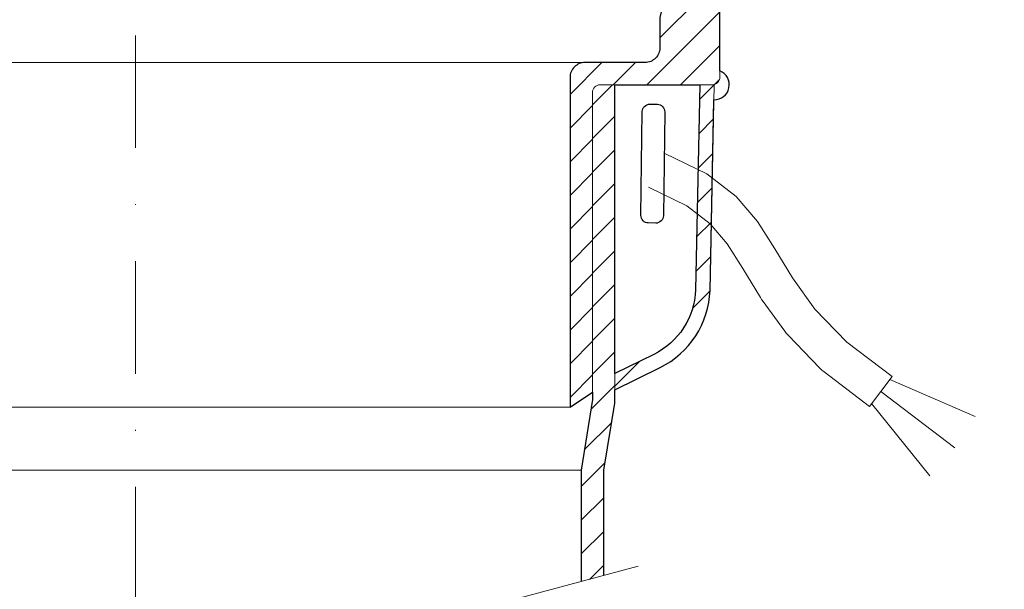
# Model space of a CAD drawing. Units: millimetres. Extents: x -5475 to 5523, y 10458 to 16358.
# Drawn here: x 3748 to 3879, y 13558 to 13634 of the extents above; entities that cross this region are included whole.
import ezdxf

# ---------------------------------------------------------------- set-up
doc = ezdxf.new("R2010")
doc.units = ezdxf.units.MM
doc.linetypes.add('DASHDOT2', pattern=[0.5, 0.25, -0.125, 0, -0.125])
doc.layers.add('TOPWET_TENKOU', color=142, linetype='Continuous', lineweight=13)
doc.layers.add('TOPWET_TLUSTOU', color=142, linetype='Continuous', lineweight=30)

msp = doc.modelspace()

# ---------------------------------------------------------------- hatches: boundary and pattern name
at = {"layer": 'TOPWET_TENKOU', "ltscale": 40}
h = msp.add_hatch(dxfattribs=at)
h.set_pattern_fill('LINE', color=256, angle=45)
h.set_pattern_definition([(45, (-867, -6605), (-2.24506403, 2.24506403), [])])
edge = h.paths.add_edge_path()
edge.add_line((3845.59, 13644.29), (3843.44, 13636.26))
edge.add_arc((3842.47, 13636.52), 1, 270, 345, ccw=False)
edge.add_line((3842.47, 13635.52), (3842.39, 13635.52))
edge.add_arc((3842.39, 13634.52), 1, 90, 180)
edge.add_line((3841.39, 13634.52), (3841.39, 13626))
edge.add_arc((3840.39, 13626), 1, -90, 0, ccw=False)
edge.add_line((3840.39, 13625), (3825.39, 13625))
edge.add_arc((3825.39, 13624), 1, 90, 180)
edge.add_line((3824.39, 13624), (3824.39, 13584))
edge.add_line((3824.39, 13584), (3821.39, 13582))
edge.add_line((3821.39, 13582), (3821.39, 13625.97))
edge.add_arc((3823.39, 13625.97), 2, 90, 180, ccw=False)
edge.add_line((3823.39, 13627.97), (3827.89, 13627.97))
edge.add_line((3827.89, 13627.97), (3831.4, 13627.97))
edge.add_arc((3831.4, 13629.97), 2, 270, 360)
edge.add_line((3833.4, 13629.97), (3833.4, 13633.95))
edge.add_line((3833.4, 13633.95), (3835.46, 13642.75))
edge.add_arc((3836.43, 13642.52), 1, 90, 166.864, ccw=False)
edge.add_line((3836.43, 13643.52), (3837.67, 13643.52))
edge.add_arc((3837.67, 13645.52), 2, 270, 345)
edge.add_line((3839.6, 13645), (3841.42, 13651.78))
edge.add_arc((3842.39, 13651.52), 1, 90, 165, ccw=False)
edge.add_line((3842.39, 13652.52), (3852.94, 13652.52))
edge.add_arc((3852.94, 13655.52), 3, 270, 330)
edge.add_line((3855.54, 13654.02), (3858.71, 13659.5))
edge.add_arc((3861.3, 13658), 3, 90, 150, ccw=False)
edge.add_line((3861.3, 13661), (3929.9, 13661))
edge.add_line((3929.9, 13661), (3932.9, 13658))
edge.add_line((3932.9, 13658), (3932.9, 13657))
edge.add_line((3932.9, 13657), (3864.77, 13657))
edge.add_arc((3864.77, 13654), 3, 90, 150)
edge.add_line((3862.17, 13655.5), (3857.85, 13648.02))
edge.add_arc((3855.25, 13649.52), 3, 270, 330, ccw=False)
edge.add_line((3855.25, 13646.52), (3848.49, 13646.52))
edge.add_arc((3848.49, 13643.52), 3, 90, 165)
h.paths.add_polyline_path([(3938.9, 13657), (3944.9, 13657), (3944.9, 13661), (3941.9, 13661), (3938.9, 13658)])
edge = h.paths.add_edge_path(flags=17)
edge.add_line((3827.39, 13586.49), (3832.57, 13589.04))
edge.add_arc((3828.15, 13598.01), 10, 296.1921, 357.987)
edge.add_line((3838.15, 13597.66), (3838.72, 13625))
edge.add_line((3838.72, 13625), (3840.65, 13625))
edge.add_line((3840.65, 13625), (3840.08, 13597.59))
edge.add_arc((3828.15, 13598.01), 11.93, 296.1921, 357.987, ccw=False)
edge.add_line((3833.42, 13587.3), (3827.39, 13584.34))
edge.add_line((3827.39, 13584.34), (3827.39, 13586.49))
h = msp.add_hatch(dxfattribs=at)
h.set_pattern_fill('LINE', color=256, angle=45)
h.set_pattern_definition([(45, (-867, -7705), (-2.24506403, 2.24506403), [])])
edge = h.paths.add_edge_path()
edge.add_line((3825.89, 13559.56), (3825.89, 13573.62))
edge.add_line((3825.89, 13573.62), (3827.39, 13582.56))
edge.add_line((3827.39, 13582.56), (3827.39, 13625))
edge.add_line((3827.39, 13625), (3825.39, 13625))
edge.add_arc((3825.39, 13624), 1, 90, 180)
edge.add_line((3824.39, 13624), (3824.39, 13582.95))
edge.add_line((3824.39, 13582.95), (3822.89, 13573.62))
edge.add_line((3822.89, 13573.62), (3822.89, 13558.76))

# ---------------------------------------------------------------- linework, layer by layer
msp.add_line((3703.89, 13573.62), (3822.89, 13573.62), dxfattribs=at)
at = {"layer": 'TOPWET_TENKOU', "linetype": 'DASHDOT2', "ltscale": 60}
msp.add_lwpolyline([(3763.39, 13751.97), (3763.39, 13542.81)], dxfattribs=at)
at = {"layer": 'TOPWET_TENKOU', "ltscale": 40}
for points in [[(3841.39, 13634.52), (3841.39, 13626, -0.414214), (3840.39, 13625), (3825.39, 13625, 0.414214), (3824.39, 13624), (3824.39, 13584), (3821.39, 13582), (3821.39, 13625.97, -0.414214), (3823.39, 13627.97), (3827.89, 13627.97), (3831.4, 13627.97, 0.414214), (3833.4, 13629.97), (3833.4, 13633.95)], [(3825.89, 13559.56), (3825.89, 13573.62), (3827.39, 13582.56), (3827.39, 13625), (3825.39, 13625, 0.414214), (3824.39, 13624), (3824.39, 13582.95), (3822.89, 13573.62), (3822.89, 13558.76)]]:
    msp.add_lwpolyline(points, format="xyb", dxfattribs=at)
for points in [[(3703.39, 13627.97), (3823.39, 13627.97)], [(3861.35, 13582.1), (3864.38, 13586.08)], [(3864.07, 13585.69), (3875.47, 13580.77)], [(3862.86, 13584.09), (3872.76, 13576.58)], [(3861.65, 13582.5), (3869.42, 13572.86)], [(3705.39, 13582), (3821.39, 13582)], [(3696.3, 13524.84), (3830.47, 13560.79)]]:
    msp.add_lwpolyline(points, dxfattribs=at)
at = {"layer": 'TOPWET_TENKOU', "linetype": 'Continuous', "ltscale": 40}
msp.add_lwpolyline([(3827.39, 13586.49), (3832.57, 13589.04, 0.276361), (3838.15, 13597.66), (3838.72, 13625), (3840.65, 13625), (3840.08, 13597.59, -0.276361), (3833.42, 13587.3), (3827.39, 13584.34)], format="xyb", close=True, dxfattribs=at)
at = {"layer": 'TOPWET_TENKOU'}
msp.add_lwpolyline([(3834.04, 13615.85), (3839.65, 13613.12), (3843.58, 13610.09), (3846.4, 13606.75), (3848.71, 13603.13), (3851.08, 13599.24), (3854.09, 13595.09), (3858.33, 13590.7), (3864.39, 13586.08)], dxfattribs=at)
msp.add_lwpolyline([(3831.85, 13611.35), (3837, 13608.85), (3840.1, 13606.45), (3842.37, 13603.78), (3844.47, 13600.49), (3846.81, 13596.64, 0.020381), (3847.03, 13596.3), (3850.05, 13592.15, 0.034942), (3850.5, 13591.62), (3854.74, 13587.23, 0.037673), (3855.3, 13586.72), (3861.35, 13582.1)], format="xyb", dxfattribs=at)
at = {"layer": 'TOPWET_TENKOU', "ltscale": 40}
msp.add_arc((3840.65, 13625), 2, 268.806, 68.2294, dxfattribs=at)
at = {"layer": 'TOPWET_TLUSTOU', "ltscale": 40}
for points in [[(4013.4, 13664), (3861.3, 13664, 0.267851), (3856.11, 13661), (3855.42, 13659.82, 0.57735), (3855.33, 13659.97), (3829.38, 13659.97, 0.414214), (3828.38, 13658.97), (3828.38, 13639.97), (3830.38, 13639.97), (3831.39, 13640.97), (3835.04, 13640.97), (3833.4, 13633.95), (3833.4, 13629.97, -0.414214), (3831.4, 13627.97), (3823.39, 13627.97, 0.414214), (3821.39, 13625.97), (3821.39, 13582), (3824.39, 13584), (3824.4, 13583.03), (3822.89, 13573.62), (3822.89, 13558.76)], [(3825.89, 13559.56), (3825.89, 13573.62), (3827.39, 13582.56), (3827.39, 13584.34), (3833.42, 13587.3, 0.276361), (3840.08, 13597.59), (3840.6, 13623, 0.834821), (3841.39, 13626.86), (3841.39, 13634.52, -0.414214), (3842.39, 13635.52), (3842.47, 13635.52, 0.339454), (3843.44, 13636.26), (3845.59, 13644.29, -0.339454), (3848.49, 13646.52), (3855.25, 13646.52, 0.281234), (3857.85, 13648.02), (3861.92, 13655.07, -0.30073), (3864.77, 13657), (3932.9, 13657)]]:
    msp.add_lwpolyline(points, format="xyb", dxfattribs=at)
msp.add_lwpolyline([(3832.57, 13589.04), (3827.39, 13586.49), (3827.39, 13625), (3838.72, 13625), (3838.15, 13597.66, -0.276361)], format="xyb", close=True, dxfattribs=at)
at = {"layer": 'TOPWET_TLUSTOU'}
msp.add_lwpolyline([(3832.05, 13622.41), (3833.05, 13622.4, -0.414214), (3834.04, 13621.38), (3833.85, 13607.54, -0.414214), (3832.84, 13606.55), (3831.84, 13606.57, -0.414214), (3830.85, 13607.58), (3831.04, 13621.42, -0.414214)], format="xyb", close=True, dxfattribs=at)

doc.saveas('drawing.dxf')
